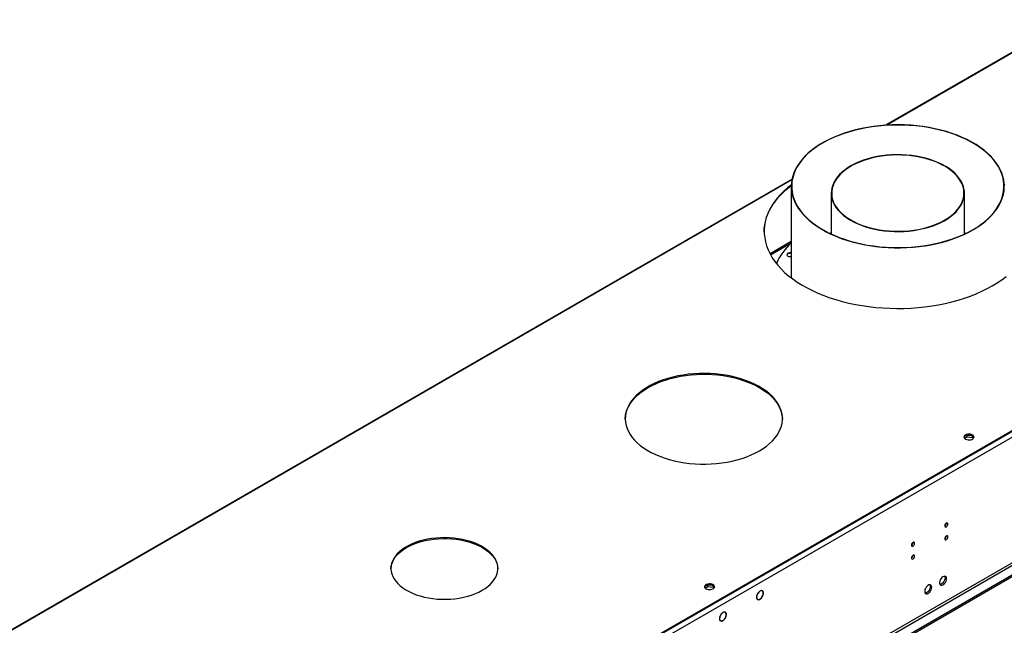
# Model space of a CAD drawing. Units: millimetres. Extents: x 4 to 11134, y 11 to 15752.
# Drawn here: x 1266 to 2205, y 1704 to 2282 of the extents above; entities that cross this region are included whole.
import ezdxf

# ---------------------------------------------------------------- set-up
doc = ezdxf.new("R2010")
doc.units = ezdxf.units.MM
doc.header["$LTSCALE"] = 53

msp = doc.modelspace()

# ---------------------------------------------------------------- linework, layer by layer
at = {"color": 7, "linetype": 'Continuous', "lineweight": 25}
for p, q in [((2856.302, 2622.968), (2091.839, 2181.653)), ((3166.661, 2441.014), (1479.152, 1466.835)), ((3166.661, 2440.197), (1479.152, 1466.019)), ((3236.842, 2343.535), (1431.599, 1301.39)), ((3236.842, 2341.902), (1431.599, 1299.757)), ((2002.798, 2130.251), (1163.135, 1645.523)), ((2002.103, 2123.402), (2002.103, 2035.999)), ((2040.203, 2116.886), (2040.203, 2077.838)), ((2167.203, 2077.838), (2167.203, 2116.885)), ((2040.203, 2079.145), (2038.821, 2078.492)), ((2040.203, 2078.894), (2039.08, 2078.367)), ((2168.586, 2078.492), (2167.203, 2079.146)), ((2168.326, 2078.367), (2167.203, 2078.894)), ((2002.103, 2070.582), (1981.816, 2058.87)), ((2167.285, 1882.904), (2169.842, 1884.38)), ((2169.303, 1885.702), (2167.373, 1884.588)), ((2169.842, 1884.38), (2169.842, 1885.845)), ((2169.842, 1884.38), (2174.917, 1883.595)), ((2174.91, 1885.229), (2170.332, 1885.937)), ((2174.917, 1883.595), (2174.917, 1885.225)), ((2174.917, 1883.595), (2175.42, 1882.51)), ((2175.933, 1883.04), (2174.919, 1885.224)), ((2150.09, 1801.901), (2150.088, 1801.98)), ((2150.09, 1789.653), (2150.088, 1789.732)), ((2118.27, 1783.532), (2118.268, 1783.611)), ((2118.27, 1771.284), (2118.268, 1771.363)), ((1919.797, 1740.032), (1922.355, 1741.509)), ((1921.815, 1742.83), (1919.886, 1741.717)), ((1922.355, 1741.509), (1922.355, 1742.974)), ((1922.355, 1741.509), (1927.429, 1740.724)), ((1927.422, 1742.358), (1922.845, 1743.066)), ((1927.429, 1740.724), (1927.429, 1742.354)), ((1927.429, 1740.724), (1927.933, 1739.639)), ((1928.445, 1740.168), (1927.431, 1742.352)), ((1969.225, 1729.7), (1969.907, 1729.306)), ((1969.453, 1733.935), (1969.559, 1733.885)), ((1969.644, 1734.066), (1969.539, 1734.115)), ((1969.543, 1734.124), (1969.644, 1734.066)), ((1974.456, 1737.187), (1973.774, 1737.581)), ((1974.288, 1731.655), (1974.394, 1731.606)), ((1974.499, 1731.777), (1974.394, 1731.826)), ((1974.399, 1731.834), (1974.499, 1731.777)), ((1935.569, 1715.707), (1935.678, 1715.644)), ((1935.6, 1715.74), (1935.678, 1715.644)), ((1935.815, 1715.78), (1935.736, 1715.876)), ((1939.101, 1716.777), (1938.419, 1717.171)), ((1939.159, 1711.394), (1939.059, 1711.451)), ((1939.081, 1711.489), (1939.159, 1711.394)), ((1939.261, 1711.571), (1939.183, 1711.667)), ((1933.869, 1709.29), (1934.551, 1708.896))]:
    msp.add_line(p, q, dxfattribs=at)
at = {"color": 8, "linetype": 'Continuous', "lineweight": 25}
for p, q in [((2857.302, 2622.869), (2093.157, 2181.737)), ((3169.844, 2442.034), (1475.262, 1463.773)), ((3172.318, 2437.748), (1477.737, 1459.487)), ((3175.5, 2319.961), (1474.555, 1338.027)), ((1475.616, 1336.189), (3176.561, 2318.124)), ((2002.652, 2129.49), (1164.135, 1645.424)), ((1982.234, 2058.098), (2002.103, 2069.567))]:
    msp.add_line(p, q, dxfattribs=at)
at = {"color": 7, "linetype": 'Continuous', "lineweight": 25, "flags": 128}
for points in [[(2197.569, 2145.847), (2195.126, 2148.988), (2192.367, 2152.041), (2189.303, 2154.996), (2185.943, 2157.842), (2182.3, 2160.569), (2178.386, 2163.167), (2174.215, 2165.629), (2169.801, 2167.945), (2165.158, 2170.108), (2160.304, 2172.109), (2155.255, 2173.943), (2150.028, 2175.602), (2144.641, 2177.082), (2139.114, 2178.376), (2133.464, 2179.481), (2127.711, 2180.393), (2121.876, 2181.108), (2115.978, 2181.624), (2110.038, 2181.94), (2104.076, 2182.054), (2098.113, 2181.965), (2092.169, 2181.675), (2086.265, 2181.184), (2080.421, 2180.493), (2074.657, 2179.606), (2068.993, 2178.525), (2063.449, 2177.254), (2058.043, 2175.797), (2052.796, 2174.16), (2047.723, 2172.348), (2042.844, 2170.367), (2038.174, 2168.224), (2033.73, 2165.927), (2029.528, 2163.483), (2025.581, 2160.901), (2021.903, 2158.189), (2018.508, 2155.358), (2015.406, 2152.416), (2012.609, 2149.375), (2010.125, 2146.244), (2007.964, 2143.034), (2006.133, 2139.757), (2004.639, 2136.423), (2003.486, 2133.044), (2002.678, 2129.632), (2002.219, 2126.199), (2002.109, 2122.756), (2002.35, 2119.315), (2002.94, 2115.888), (2003.878, 2112.487), (2005.16, 2109.124), (2006.781, 2105.81), (2008.736, 2102.557), (2011.019, 2099.375), (2013.621, 2096.276), (2016.534, 2093.271), (2019.748, 2090.37), (2023.25, 2087.582), (2027.03, 2084.918), (2031.075, 2082.387), (2035.369, 2079.997), (2039.9, 2077.757), (2044.65, 2075.674), (2049.604, 2073.755), (2054.744, 2072.008), (2060.053, 2070.438), (2065.513, 2069.05), (2071.104, 2067.85), (2076.808, 2066.842), (2082.604, 2066.028), (2088.473, 2065.412), (2094.394, 2064.996), (2100.348, 2064.781), (2106.313, 2064.768), (2112.269, 2064.958), (2118.196, 2065.349), (2124.073, 2065.94), (2129.879, 2066.729), (2135.595, 2067.714), (2141.202, 2068.89), (2146.679, 2070.255), (2152.008, 2071.802), (2157.17, 2073.528), (2162.148, 2075.425), (2166.925, 2077.488), (2171.484, 2079.709), (2175.809, 2082.081), (2179.885, 2084.595), (2183.699, 2087.242), (2187.237, 2090.015), (2190.487, 2092.903), (2193.438, 2095.895), (2196.08, 2098.983), (2198.403, 2102.155), (2200.4, 2105.4), (2202.063, 2108.707), (2203.387, 2112.065), (2204.368, 2115.461), (2205.002, 2118.886), (2205.286, 2122.325), (2205.22, 2125.769), (2204.805, 2129.204), (2204.041, 2132.619), (2202.931, 2136.003), (2201.479, 2139.343), (2199.69, 2142.628), (2197.569, 2145.847)], [(2197.292, 2145.781), (2194.831, 2148.942), (2192.051, 2152.014), (2188.959, 2154.985), (2185.569, 2157.845), (2181.89, 2160.584), (2177.937, 2163.193), (2173.724, 2165.662), (2169.264, 2167.982), (2164.574, 2170.146), (2159.67, 2172.145), (2154.57, 2173.974), (2149.291, 2175.624), (2143.852, 2177.092), (2138.272, 2178.37), (2132.57, 2179.456), (2126.767, 2180.345), (2120.883, 2181.034), (2114.939, 2181.52), (2108.955, 2181.802), (2102.953, 2181.879), (2096.953, 2181.751), (2090.977, 2181.418), (2085.046, 2180.88), (2079.18, 2180.141), (2073.401, 2179.203), (2067.728, 2178.069), (2062.181, 2176.742), (2056.78, 2175.229), (2051.544, 2173.533), (2046.492, 2171.661), (2041.64, 2169.62), (2037.006, 2167.416), (2032.606, 2165.058), (2028.456, 2162.553), (2024.571, 2159.911), (2020.963, 2157.141), (2017.646, 2154.252), (2014.631, 2151.255), (2011.93, 2148.16), (2009.55, 2144.977), (2007.502, 2141.72), (2005.791, 2138.398), (2004.424, 2135.023), (2003.406, 2131.607), (2002.739, 2128.162), (2002.428, 2124.701), (2002.473, 2121.236), (2002.873, 2117.777), (2003.627, 2114.339), (2004.733, 2110.932), (2006.186, 2107.57), (2007.982, 2104.262), (2010.114, 2101.022), (2012.575, 2097.861), (2015.356, 2094.79), (2018.448, 2091.818), (2021.838, 2088.958), (2025.517, 2086.219), (2029.469, 2083.61), (2033.683, 2081.142), (2038.143, 2078.821), (2042.833, 2076.657), (2047.736, 2074.658), (2052.837, 2072.829), (2058.116, 2071.179), (2063.555, 2069.711), (2069.135, 2068.433), (2074.836, 2067.347), (2080.64, 2066.458), (2086.524, 2065.769), (2092.468, 2065.283), (2098.452, 2065.001), (2104.454, 2064.924), (2110.454, 2065.052), (2116.43, 2065.386), (2122.361, 2065.923), (2128.226, 2066.662), (2134.006, 2067.6), (2139.679, 2068.734), (2145.226, 2070.061), (2150.626, 2071.574), (2155.862, 2073.27), (2160.915, 2075.142), (2165.767, 2077.183), (2170.401, 2079.387), (2174.801, 2081.745), (2178.95, 2084.25), (2182.836, 2086.892), (2186.443, 2089.662), (2189.761, 2092.551), (2192.775, 2095.548), (2195.477, 2098.644), (2197.856, 2101.826), (2199.905, 2105.083), (2201.616, 2108.405), (2202.983, 2111.78), (2204.001, 2115.196), (2204.667, 2118.641), (2204.978, 2122.102), (2204.934, 2125.567), (2204.534, 2129.026), (2203.779, 2132.464), (2202.674, 2135.871), (2201.22, 2139.233), (2199.424, 2142.541), (2197.292, 2145.781)], [(2162.37, 2130.914), (2160.39, 2133.405), (2158.093, 2135.805), (2155.491, 2138.098), (2152.601, 2140.273), (2149.437, 2142.317), (2146.016, 2144.219), (2142.36, 2145.968), (2138.487, 2147.554), (2134.419, 2148.969), (2130.18, 2150.205), (2125.793, 2151.254), (2121.282, 2152.111), (2116.673, 2152.771), (2111.992, 2153.23), (2107.264, 2153.486), (2102.516, 2153.537), (2097.775, 2153.383), (2093.067, 2153.025), (2088.418, 2152.465), (2083.855, 2151.707), (2079.403, 2150.753), (2075.087, 2149.61), (2070.931, 2148.284), (2066.958, 2146.782), (2063.19, 2145.113), (2059.65, 2143.287), (2056.355, 2141.312), (2053.326, 2139.201), (2050.578, 2136.966), (2048.127, 2134.618), (2045.987, 2132.17), (2044.169, 2129.638), (2042.685, 2127.034), (2041.542, 2124.373), (2040.746, 2121.67), (2040.303, 2118.941), (2040.215, 2116.2), (2040.481, 2113.463), (2041.1, 2110.745), (2042.07, 2108.062), (2043.385, 2105.427), (2045.037, 2102.857), (2047.017, 2100.366), (2049.314, 2097.966), (2051.915, 2095.673), (2054.806, 2093.498), (2057.97, 2091.454), (2061.39, 2089.552), (2065.047, 2087.803), (2068.92, 2086.217), (2072.987, 2084.802), (2077.226, 2083.566), (2081.614, 2082.517), (2086.124, 2081.66), (2090.733, 2081.001), (2095.415, 2080.541), (2100.143, 2080.285), (2104.891, 2080.234), (2109.632, 2080.388), (2114.34, 2080.746), (2118.988, 2081.306), (2123.552, 2082.064), (2128.004, 2083.018), (2132.32, 2084.161), (2136.476, 2085.487), (2140.449, 2086.989), (2144.216, 2088.658), (2147.757, 2090.484), (2151.052, 2092.459), (2154.081, 2094.57), (2156.829, 2096.805), (2159.28, 2099.154), (2161.42, 2101.601), (2163.237, 2104.133), (2164.722, 2106.737), (2165.865, 2109.398), (2166.66, 2112.101), (2167.103, 2114.83), (2167.192, 2117.571), (2166.926, 2120.308), (2166.306, 2123.026), (2165.336, 2125.709), (2164.022, 2128.344), (2162.37, 2130.914)], [(2162, 2130.825), (2160.032, 2133.301), (2157.75, 2135.686), (2155.165, 2137.965), (2152.293, 2140.126), (2149.148, 2142.157), (2145.75, 2144.047), (2142.116, 2145.785), (2138.268, 2147.361), (2134.226, 2148.767), (2130.014, 2149.995), (2125.654, 2151.037), (2121.172, 2151.889), (2116.592, 2152.544), (2111.939, 2153.001), (2107.241, 2153.255), (2102.523, 2153.306), (2097.812, 2153.153), (2093.134, 2152.798), (2088.514, 2152.241), (2083.98, 2151.487), (2079.556, 2150.539), (2075.267, 2149.404), (2071.137, 2148.086), (2067.189, 2146.594), (2063.445, 2144.935), (2059.927, 2143.12), (2056.653, 2141.158), (2053.643, 2139.061), (2050.912, 2136.839), (2048.477, 2134.506), (2046.35, 2132.074), (2044.544, 2129.557), (2043.069, 2126.97), (2041.934, 2124.326), (2041.143, 2121.64), (2040.703, 2118.928), (2040.614, 2116.204), (2040.879, 2113.485), (2041.495, 2110.784), (2042.459, 2108.117), (2043.765, 2105.5), (2045.406, 2102.945), (2047.374, 2100.47), (2049.657, 2098.085), (2052.241, 2095.806), (2055.114, 2093.645), (2058.258, 2091.614), (2061.657, 2089.724), (2065.29, 2087.986), (2069.139, 2086.41), (2073.181, 2085.004), (2077.393, 2083.776), (2081.753, 2082.734), (2086.235, 2081.882), (2090.815, 2081.227), (2095.467, 2080.77), (2100.165, 2080.516), (2104.883, 2080.465), (2109.595, 2080.618), (2114.273, 2080.973), (2118.892, 2081.53), (2123.426, 2082.284), (2127.851, 2083.231), (2132.14, 2084.367), (2136.27, 2085.685), (2140.218, 2087.177), (2143.961, 2088.836), (2147.48, 2090.651), (2150.753, 2092.613), (2153.764, 2094.71), (2156.494, 2096.932), (2158.93, 2099.265), (2161.057, 2101.697), (2162.862, 2104.214), (2164.337, 2106.801), (2165.473, 2109.445), (2166.263, 2112.131), (2166.704, 2114.843), (2166.792, 2117.567), (2166.528, 2120.287), (2165.912, 2122.987), (2164.948, 2125.654), (2163.642, 2128.272), (2162, 2130.825)], [(1976.205, 2080.059), (1976.339, 2083.051), (1976.828, 2086.926), (1977.67, 2090.782), (1978.863, 2094.606), (1980.404, 2098.388), (1982.289, 2102.119), (1984.512, 2105.787), (1987.067, 2109.381), (1989.947, 2112.894), (1993.145, 2116.313), (1996.651, 2119.63), (2000.455, 2122.836), (2002.111, 2124.126)], [(2002.139, 2124.964), (1998.516, 2122.064), (1994.86, 2118.802), (1991.507, 2115.432), (1988.467, 2111.965), (1985.748, 2108.41), (1983.358, 2104.778), (1981.304, 2101.077), (1979.59, 2097.32), (1978.222, 2093.515), (1977.205, 2089.674), (1976.539, 2085.807), (1976.228, 2081.925), (1976.273, 2078.039), (1976.672, 2074.16), (1977.426, 2070.299), (1978.532, 2066.466), (1979.986, 2062.672), (1981.785, 2058.927), (1983.924, 2055.243), (1986.397, 2051.629), (1989.197, 2048.095), (1992.316, 2044.652), (1995.746, 2041.308), (1999.476, 2038.074), (2003.497, 2034.957), (2007.798, 2031.968), (2012.365, 2029.113), (2017.187, 2026.402), (2022.25, 2023.842), (2027.54, 2021.439), (2033.043, 2019.201), (2038.743, 2017.133), (2044.623, 2015.242), (2050.668, 2013.534), (2056.861, 2012.011), (2063.185, 2010.679), (2069.621, 2009.542), (2076.153, 2008.603), (2082.761, 2007.863), (2089.428, 2007.326), (2096.134, 2006.993), (2102.862, 2006.865), (2109.592, 2006.942), (2116.305, 2007.224), (2122.984, 2007.71), (2129.608, 2008.399), (2136.161, 2009.289), (2142.622, 2010.377), (2148.976, 2011.66), (2155.203, 2013.135), (2161.287, 2014.798), (2167.21, 2016.644), (2172.957, 2018.668), (2178.51, 2020.864), (2183.854, 2023.226), (2188.976, 2025.748), (2193.86, 2028.422)], [(2205.955, 2124.436), (2205.267, 2124.964)], [(2002.103, 2059.858), (2001.452, 2059.949), (2000.35, 2059.921), (1999.331, 2059.677), (1998.518, 2059.247), (1998.009, 2058.683), (1997.865, 2058.052), (1998.104, 2057.43), (1998.696, 2056.893), (1999.571, 2056.506), (2000.623, 2056.314), (2001.724, 2056.342), (2002.103, 2056.405)], [(2002.103, 2059.385), (2001.452, 2059.475), (2000.35, 2059.447), (1999.331, 2059.204), (1998.518, 2058.774), (1998.009, 2058.209), (1997.889, 2057.895)], [(2193.86, 2028.422), (2198.492, 2031.241), (2202.86, 2034.198), (2206.952, 2037.283)], [(1971.651, 1870.957), (1975.184, 1873.142), (1978.446, 1875.463), (1981.424, 1877.908), (1984.103, 1880.466), (1986.469, 1883.124), (1988.512, 1885.87), (1990.222, 1888.691), (1991.591, 1891.574), (1992.612, 1894.504), (1993.28, 1897.468), (1993.593, 1900.451), (1993.548, 1903.44), (1993.147, 1906.42), (1992.39, 1909.377), (1991.281, 1912.296), (1989.827, 1915.165), (1988.032, 1917.968), (1985.907, 1920.694), (1983.462, 1923.328), (1980.707, 1925.859), (1977.657, 1928.274), (1974.325, 1930.562), (1970.728, 1932.711), (1966.882, 1934.713), (1962.807, 1936.556), (1958.52, 1938.233), (1954.044, 1939.734), (1949.399, 1941.055), (1944.607, 1942.186), (1939.692, 1943.125), (1934.675, 1943.865), (1929.583, 1944.404), (1924.438, 1944.738), (1919.265, 1944.867), (1914.09, 1944.79), (1908.936, 1944.507), (1903.828, 1944.019), (1898.79, 1943.329), (1893.847, 1942.439), (1889.022, 1941.355), (1884.338, 1940.082), (1879.818, 1938.625), (1875.482, 1936.991), (1871.352, 1935.189), (1867.447, 1933.226), (1863.786, 1931.113), (1860.387, 1928.859), (1857.264, 1926.474), (1854.434, 1923.971), (1851.911, 1921.362), (1849.705, 1918.658), (1847.827, 1915.872), (1846.286, 1913.019), (1845.091, 1910.111), (1844.246, 1907.162), (1843.755, 1904.187), (1843.621, 1901.199), (1843.844, 1898.213), (1844.424, 1895.242), (1845.357, 1892.303), (1846.64, 1889.407), (1848.265, 1886.569), (1850.226, 1883.803), (1852.512, 1881.121), (1855.114, 1878.537), (1858.018, 1876.063), (1861.211, 1873.71), (1864.677, 1871.49), (1868.401, 1869.413), (1872.364, 1867.49), (1876.548, 1865.729), (1880.931, 1864.139), (1885.495, 1862.727), (1890.216, 1861.5), (1895.073, 1860.465), (1900.041, 1859.625), (1905.099, 1858.985), (1910.221, 1858.548), (1915.383, 1858.316), (1920.56, 1858.29), (1925.728, 1858.471), (1930.862, 1858.857), (1935.938, 1859.446), (1940.931, 1860.236), (1945.818, 1861.223), (1950.575, 1862.403), (1955.18, 1863.769), (1959.611, 1865.315), (1963.846, 1867.034), (1967.866, 1868.918), (1971.651, 1870.957)], [(1865.585, 1931.371), (1869.37, 1933.41), (1873.39, 1935.294), (1877.626, 1937.013), (1882.056, 1938.559), (1886.661, 1939.925), (1891.419, 1941.105), (1896.305, 1942.092), (1901.298, 1942.882), (1906.374, 1943.472), (1911.508, 1943.857), (1916.676, 1944.038), (1921.854, 1944.012), (1927.015, 1943.78), (1932.137, 1943.343), (1937.194, 1942.703), (1942.164, 1941.864), (1947.02, 1940.828), (1951.741, 1939.601), (1956.305, 1938.189), (1960.689, 1936.599), (1964.872, 1934.838), (1968.835, 1932.915), (1972.558, 1930.838), (1976.025, 1928.618), (1979.218, 1926.265), (1982.122, 1923.791), (1984.724, 1921.207), (1987.011, 1918.525), (1988.971, 1915.759), (1990.597, 1912.921), (1991.879, 1910.025), (1992.812, 1907.086), (1993.392, 1904.116), (1993.615, 1901.164)], [(1843.621, 1901.164), (1843.643, 1901.877), (1843.956, 1904.86), (1844.624, 1907.824), (1845.645, 1910.754), (1847.014, 1913.637), (1848.724, 1916.458), (1850.767, 1919.204), (1853.134, 1921.863), (1855.812, 1924.42), (1858.79, 1926.865), (1862.053, 1929.186), (1865.585, 1931.371)], [(2168.196, 1886.043), (2167.415, 1885.448), (2166.94, 1884.753), (2166.808, 1884.011), (2167.028, 1883.275), (2167.583, 1882.6), (2168.434, 1882.037), (2169.515, 1881.628), (2170.748, 1881.402), (2172.041, 1881.377), (2173.298, 1881.553), (2174.426, 1881.919), (2175.34, 1882.447), (2175.974, 1883.098), (2176.281, 1883.824), (2176.236, 1884.57), (2175.845, 1885.282), (2175.136, 1885.906), (2174.16, 1886.397), (2172.992, 1886.718), (2171.718, 1886.845), (2170.431, 1886.768), (2169.227, 1886.494), (2168.196, 1886.043)], [(2168.196, 1885.227), (2169.227, 1885.678), (2170.431, 1885.952), (2171.718, 1886.028), (2172.992, 1885.901), (2174.16, 1885.581), (2175.136, 1885.09), (2175.845, 1884.465), (2176.236, 1883.754), (2176.252, 1883.696)], [(2151.504, 1801.085), (2151.391, 1801.675), (2151.069, 1802.046), (2150.587, 1802.14), (2150.019, 1801.942), (2149.45, 1801.483), (2148.969, 1800.834), (2148.647, 1800.092), (2148.534, 1799.37), (2148.647, 1798.779), (2148.969, 1798.409), (2149.45, 1798.315), (2150.019, 1798.513), (2150.587, 1798.971), (2151.069, 1799.621), (2151.391, 1800.363), (2151.504, 1801.085)], [(1707.193, 1737.882), (1710.084, 1739.698), (1712.702, 1741.646), (1715.029, 1743.714), (1717.047, 1745.887), (1718.743, 1748.15), (1720.106, 1750.487), (1721.125, 1752.882), (1721.793, 1755.317), (1722.106, 1757.776), (1722.061, 1760.242), (1721.659, 1762.697), (1720.902, 1765.123), (1719.797, 1767.505), (1718.35, 1769.825), (1716.572, 1772.067), (1714.475, 1774.215), (1712.075, 1776.255), (1709.386, 1778.171), (1706.43, 1779.951), (1703.226, 1781.581), (1699.797, 1783.052), (1696.167, 1784.351), (1692.361, 1785.47), (1688.406, 1786.402), (1684.331, 1787.139), (1680.162, 1787.677), (1675.93, 1788.012), (1671.665, 1788.141), (1667.396, 1788.064), (1663.153, 1787.78), (1658.966, 1787.293), (1654.864, 1786.605), (1650.876, 1785.721), (1647.031, 1784.648), (1643.354, 1783.393), (1639.872, 1781.964), (1636.61, 1780.373), (1633.59, 1778.629), (1630.833, 1776.746), (1628.359, 1774.736), (1626.184, 1772.614), (1624.325, 1770.394), (1622.794, 1768.092), (1621.603, 1765.724), (1620.759, 1763.307), (1620.268, 1760.857), (1620.134, 1758.393), (1620.357, 1755.93), (1620.937, 1753.487), (1621.869, 1751.081), (1623.146, 1748.728), (1624.76, 1746.445), (1626.699, 1744.248), (1628.95, 1742.152), (1631.496, 1740.173), (1634.321, 1738.323), (1637.404, 1736.617), (1640.723, 1735.065), (1644.256, 1733.679), (1647.977, 1732.468), (1651.861, 1731.442), (1655.88, 1730.607), (1660.005, 1729.968), (1664.209, 1729.532), (1668.461, 1729.3), (1672.733, 1729.274), (1676.993, 1729.454), (1681.211, 1729.84), (1685.359, 1730.428), (1689.408, 1731.215), (1693.327, 1732.194), (1697.092, 1733.359), (1700.674, 1734.702), (1704.049, 1736.214), (1707.193, 1737.882)], [(1635.068, 1778.703), (1638.212, 1780.372), (1641.587, 1781.883), (1645.17, 1783.226), (1648.934, 1784.391), (1652.854, 1785.371), (1656.902, 1786.157), (1661.05, 1786.745), (1665.269, 1787.131), (1669.529, 1787.312), (1673.8, 1787.286), (1678.052, 1787.054), (1682.256, 1786.617), (1686.382, 1785.979), (1690.401, 1785.144), (1694.284, 1784.117), (1698.005, 1782.907), (1701.538, 1781.521), (1704.858, 1779.969), (1707.941, 1778.262), (1710.765, 1776.413), (1713.312, 1774.433), (1715.563, 1772.337), (1717.502, 1770.14), (1719.116, 1767.857), (1720.393, 1765.505), (1721.325, 1763.098), (1721.904, 1760.655), (1722.126, 1758.293)], [(2151.504, 1788.837), (2151.391, 1789.427), (2151.069, 1789.798), (2150.587, 1789.892), (2150.019, 1789.694), (2149.45, 1789.235), (2148.969, 1788.586), (2148.647, 1787.844), (2148.534, 1787.122), (2148.647, 1786.531), (2148.969, 1786.161), (2149.45, 1786.067), (2150.019, 1786.265), (2150.587, 1786.723), (2151.069, 1787.373), (2151.391, 1788.115), (2151.504, 1788.837)], [(1620.136, 1758.293), (1620.156, 1758.809), (1620.469, 1761.268), (1621.137, 1763.704), (1622.156, 1766.098), (1623.518, 1768.435), (1625.214, 1770.698), (1627.233, 1772.872), (1629.559, 1774.94), (1632.177, 1776.888), (1635.068, 1778.703)], [(2119.684, 1782.715), (2119.571, 1783.306), (2119.249, 1783.677), (2118.767, 1783.77), (2118.199, 1783.573), (2117.631, 1783.114), (2117.149, 1782.465), (2116.827, 1781.722), (2116.714, 1781.001), (2116.827, 1780.41), (2117.149, 1780.04), (2117.631, 1779.946), (2118.199, 1780.144), (2118.767, 1780.602), (2119.249, 1781.252), (2119.571, 1781.994), (2119.684, 1782.715)], [(2119.684, 1770.467), (2119.571, 1771.058), (2119.249, 1771.429), (2118.767, 1771.522), (2118.199, 1771.325), (2117.631, 1770.866), (2117.149, 1770.216), (2116.827, 1769.474), (2116.714, 1768.753), (2116.827, 1768.162), (2117.149, 1767.791), (2117.631, 1767.698), (2118.199, 1767.895), (2118.767, 1768.354), (2119.249, 1769.004), (2119.571, 1769.746), (2119.684, 1770.467)], [(2150.196, 1748.887), (2150.071, 1749.862), (2149.707, 1750.62), (2149.129, 1751.106), (2148.382, 1751.284), (2147.52, 1751.14), (2146.608, 1750.686), (2145.712, 1749.954), (2144.9, 1748.999), (2144.231, 1747.892), (2143.756, 1746.715), (2143.509, 1745.556), (2143.509, 1744.499), (2143.756, 1743.625), (2144.231, 1742.997), (2144.9, 1742.662), (2145.712, 1742.644), (2146.608, 1742.947), (2147.52, 1743.545), (2148.382, 1744.397), (2149.129, 1745.437), (2149.707, 1746.59), (2150.071, 1747.769), (2150.196, 1748.887)], [(2148.781, 1749.704), (2148.657, 1748.585), (2148.293, 1747.406), (2147.715, 1746.254), (2146.968, 1745.213), (2146.106, 1744.362), (2145.194, 1743.763), (2144.298, 1743.461), (2143.863, 1743.429)], [(2148.397, 1751.284), (2148.657, 1750.678), (2148.781, 1749.704)], [(1927.427, 1739.294), (1928.208, 1739.889), (1928.683, 1740.584), (1928.815, 1741.326), (1928.596, 1742.062), (1928.04, 1742.737), (1927.19, 1743.299), (1926.108, 1743.709), (1924.875, 1743.935), (1923.582, 1743.961), (1922.326, 1743.784), (1921.198, 1743.418), (1920.283, 1742.89), (1919.649, 1742.239), (1919.343, 1741.513), (1919.387, 1740.767), (1919.778, 1740.055), (1920.488, 1739.431), (1921.463, 1738.94), (1922.631, 1738.619), (1923.906, 1738.492), (1925.193, 1738.569), (1926.396, 1738.843), (1927.427, 1739.294)], [(1920.709, 1742.355), (1921.74, 1742.807), (1922.943, 1743.08), (1924.23, 1743.157), (1925.505, 1743.03), (1926.673, 1742.709), (1927.648, 1742.218), (1928.357, 1741.594), (1928.749, 1740.882), (1928.765, 1740.824)], [(2136.054, 1740.723), (2135.929, 1741.698), (2135.565, 1742.456), (2134.987, 1742.942), (2134.24, 1743.12), (2133.378, 1742.976), (2132.466, 1742.522), (2131.57, 1741.79), (2130.758, 1740.835), (2130.089, 1739.728), (2129.614, 1738.551), (2129.367, 1737.392), (2129.367, 1736.335), (2129.614, 1735.461), (2130.089, 1734.832), (2130.758, 1734.498), (2131.57, 1734.48), (2132.466, 1734.783), (2133.378, 1735.381), (2134.24, 1736.233), (2134.987, 1737.273), (2135.565, 1738.426), (2135.929, 1739.605), (2136.054, 1740.723)], [(2134.639, 1741.54), (2134.515, 1740.421), (2134.15, 1739.242), (2133.573, 1738.09), (2132.826, 1737.049), (2131.964, 1736.198), (2131.051, 1735.599), (2130.156, 1735.297), (2129.721, 1735.265)], [(2134.255, 1743.12), (2134.515, 1742.514), (2134.639, 1741.54)], [(1969.453, 1733.935), (1969.006, 1732.676), (1968.825, 1731.466), (1968.928, 1730.406), (1969.304, 1729.585), (1969.923, 1729.072), (1970.732, 1728.911), (1971.664, 1729.116), (1972.638, 1729.668), (1973.575, 1730.522), (1974.394, 1731.606)], [(1969.559, 1733.885), (1969.135, 1732.684), (1968.966, 1731.53), (1969.066, 1730.519), (1969.427, 1729.737), (1970.018, 1729.248), (1970.79, 1729.094), (1971.679, 1729.287), (1972.609, 1729.812), (1973.504, 1730.624), (1974.288, 1731.655)], [(1974.499, 1731.777), (1975.07, 1732.935), (1975.426, 1734.116), (1975.54, 1735.232), (1975.404, 1736.201), (1975.028, 1736.949), (1974.44, 1737.422), (1973.683, 1737.583), (1972.815, 1737.421), (1971.899, 1736.949), (1971.005, 1736.2), (1970.198, 1735.232), (1969.539, 1734.115)], [(1974.394, 1731.826), (1974.984, 1733.04), (1975.325, 1734.272), (1975.387, 1735.414), (1975.164, 1736.362), (1974.676, 1737.034), (1973.966, 1737.369), (1973.097, 1737.337), (1972.146, 1736.942), (1971.199, 1736.218), (1970.34, 1735.23), (1969.644, 1734.066)], [(1935.6, 1715.74), (1934.745, 1714.679), (1934.069, 1713.46), (1933.631, 1712.187), (1933.468, 1710.97), (1933.595, 1709.914), (1934, 1709.109), (1934.649, 1708.626), (1935.485, 1708.506), (1936.437, 1708.76), (1937.423, 1709.364), (1938.357, 1710.268), (1939.159, 1711.394)], [(1935.678, 1715.644), (1934.851, 1714.629), (1934.196, 1713.458), (1933.77, 1712.232), (1933.609, 1711.059), (1933.729, 1710.041), (1934.119, 1709.266), (1934.744, 1708.802), (1935.55, 1708.689), (1936.468, 1708.938), (1937.416, 1709.525), (1938.314, 1710.401), (1939.081, 1711.489)], [(1939.261, 1711.571), (1939.83, 1712.835), (1940.137, 1714.098), (1940.158, 1715.252), (1939.889, 1716.197), (1939.354, 1716.85), (1938.6, 1717.154), (1937.692, 1717.084), (1936.709, 1716.645), (1935.736, 1715.876)], [(1939.183, 1711.667), (1939.715, 1712.87), (1940.001, 1714.069), (1940.016, 1715.163), (1939.758, 1716.059), (1939.25, 1716.679), (1938.535, 1716.971), (1937.674, 1716.91), (1936.741, 1716.501), (1935.815, 1715.78)]]:
    msp.add_lwpolyline(points, dxfattribs=at)
at = {"color": 7, "linetype": 'Continuous', "lineweight": 25}
for centre, radius, start, end in [((2040.658, 2026.81), 57.514, 132.095258, 156.563825), ((2169.279, 1882.93), 2.539, 115.241301, 162.435892), ((2146.963, 1801.995), 3.128, 300.180617, 358.278919), ((2146.963, 1789.747), 3.128, 300.180617, 358.278919), ((2115.143, 1783.626), 3.128, 300.180617, 358.278919), ((2115.143, 1771.378), 3.128, 300.180617, 358.278919), ((1921.792, 1740.058), 2.539, 115.241301, 162.435892)]:
    msp.add_arc(centre, radius, start, end, dxfattribs=at)

doc.saveas('drawing.dxf')
